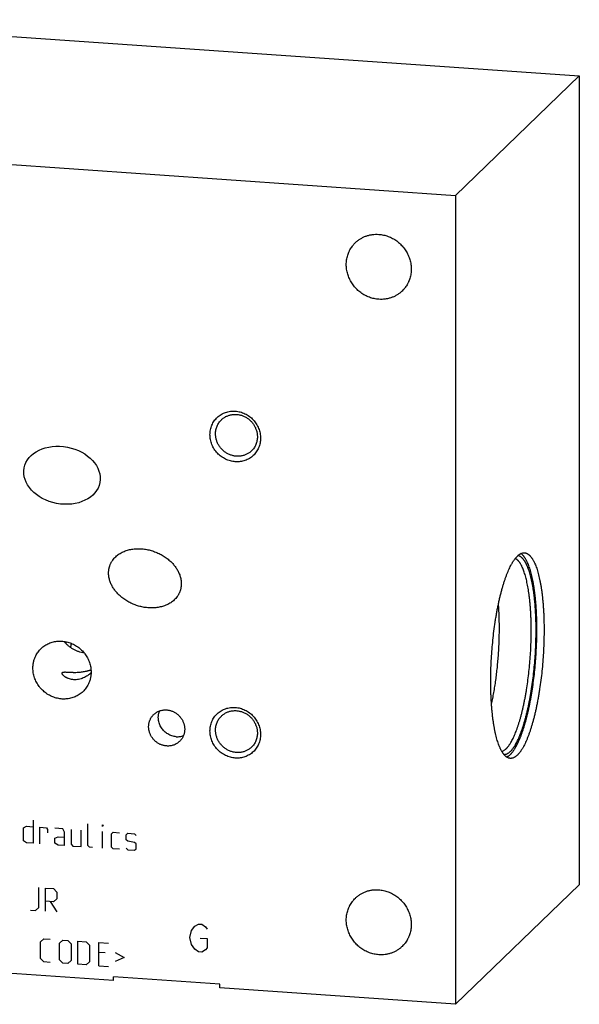
# Model space of a CAD drawing. Units: inches. Extents: x 0.3 to 21.7, y 0.3 to 16.7.
# Drawn here: x 10.8 to 13.2, y 6.4 to 10.6 of the extents above; entities that cross this region are included whole.
import ezdxf

# ---------------------------------------------------------------- set-up
doc = ezdxf.new("R2010")
doc.units = ezdxf.units.IN
doc.header["$LTSCALE"] = 1.21
doc.header["$MEASUREMENT"] = 0
doc.layers.get('0').update_dxf_attribs({"linetype": 'CONTINUOUS'})

msp = doc.modelspace()

# ---------------------------------------------------------------- linework, layer by layer
at = {"color": 7, "linetype": 'CONTINUOUS'}
for p, q in [((9.7965, 10.5576), (13.1772, 10.3231)), ((12.6596, 9.8231), (13.1772, 10.3231)), ((13.1772, 10.3231), (13.1772, 6.9424)), ((9.2788, 10.0576), (12.6596, 9.8231)), ((12.6596, 9.8231), (12.6596, 6.4424)), ((12.6596, 6.4424), (13.1772, 6.9424)), ((11.2298, 6.5416), (9.2788, 6.6769)), ((11.6745, 6.5262), (11.2298, 6.557)), ((11.2298, 6.5416), (11.2298, 6.557)), ((11.6745, 6.5107), (11.6745, 6.5262)), ((12.6596, 6.4424), (11.6745, 6.5107))]:
    msp.add_line(p, q, dxfattribs=at)
at = {"color": 4, "linetype": 'CONTINUOUS'}
for p, q in [((10.8945, 7.212), (10.8945, 7.1154)), ((10.8531, 7.1804), (10.8669, 7.1863)), ((10.8531, 7.1252), (10.8531, 7.1804)), ((10.8669, 7.1863), (10.8945, 7.1844)), ((10.9221, 7.1825), (10.9496, 7.1806)), ((10.9221, 7.1135), (10.9221, 7.1825)), ((10.9496, 7.1806), (10.9542, 7.1733)), ((10.9542, 7.1733), (10.9542, 7.1595)), ((11.0186, 7.1758), (10.9841, 7.1782)), ((11.0255, 7.1615), (11.0186, 7.1758)), ((11.0255, 7.1063), (11.0255, 7.1615)), ((11.0531, 7.1734), (11.0531, 7.1113)), ((11.0945, 7.1015), (11.0945, 7.1705)), ((11.1221, 7.1065), (11.1221, 7.1962)), ((11.1842, 7.1919), (11.1865, 7.1917)), ((11.1842, 7.185), (11.1842, 7.1919)), ((11.1865, 7.1917), (11.1842, 7.185)), ((11.1842, 7.0953), (11.1842, 7.1643)), ((11.221, 7.1548), (11.2279, 7.1613)), ((11.2279, 7.1613), (11.2555, 7.1593)), ((10.8669, 7.1173), (10.8531, 7.1252)), ((10.9841, 7.1368), (10.9979, 7.1427)), ((10.9841, 7.1161), (10.9841, 7.1368)), ((10.9979, 7.1427), (11.0255, 7.1408)), ((11.221, 7.0996), (11.221, 7.1548)), ((11.2831, 7.1505), (11.29, 7.157)), ((11.2831, 7.1298), (11.2831, 7.1505)), ((11.29, 7.1248), (11.2831, 7.1298)), ((11.29, 7.157), (11.3176, 7.155)), ((11.3176, 7.1182), (11.29, 7.1248)), ((11.3176, 7.155), (11.3245, 7.1477)), ((10.8945, 7.1154), (10.8669, 7.1173)), ((10.9979, 7.1082), (10.9841, 7.1161)), ((11.0255, 7.1063), (10.9979, 7.1082)), ((11.0531, 7.1113), (11.06, 7.1039)), ((11.06, 7.1039), (11.0945, 7.1015)), ((11.129, 7.0991), (11.1221, 7.1065)), ((11.1428, 7.0982), (11.129, 7.0991)), ((11.2279, 7.0923), (11.221, 7.0996)), ((11.2555, 7.0904), (11.2279, 7.0923)), ((11.2831, 7.0953), (11.29, 7.088)), ((11.29, 7.088), (11.3176, 7.086)), ((11.3245, 7.1132), (11.3176, 7.1182)), ((11.3176, 7.086), (11.3245, 7.0925)), ((11.3245, 7.0925), (11.3245, 7.1132)), ((10.9175, 6.8475), (10.9175, 6.9303)), ((10.9451, 6.9284), (10.9795, 6.926)), ((10.9451, 6.8318), (10.9451, 6.9284)), ((10.9795, 6.926), (10.9933, 6.9112)), ((10.9795, 6.8708), (10.9451, 6.8732)), ((10.9933, 6.8836), (10.9795, 6.8708)), ((10.9933, 6.9112), (10.9933, 6.8836)), ((10.883, 6.8361), (10.9037, 6.8346)), ((10.9037, 6.8346), (10.9175, 6.8475)), ((10.9657, 6.8717), (10.9933, 6.8284)), ((11.5488, 6.7223), (11.556, 6.7508)), ((11.556, 6.7508), (11.5705, 6.7691)), ((11.5705, 6.7691), (11.585, 6.7777)), ((11.585, 6.7777), (11.5995, 6.7767)), ((11.5995, 6.7767), (11.614, 6.7661)), ((11.614, 6.7661), (11.6212, 6.7559)), ((10.9244, 6.7035), (10.9382, 6.7163)), ((10.9382, 6.7163), (10.9657, 6.7144)), ((11.0048, 6.6979), (11.0186, 6.7107)), ((11.0186, 6.7107), (11.0393, 6.7093)), ((11.0393, 6.7093), (11.0531, 6.6946)), ((11.556, 6.6928), (11.5488, 6.7223)), ((11.5922, 6.7193), (11.6212, 6.7173)), ((11.6212, 6.7173), (11.6212, 6.6786)), ((10.9244, 6.6345), (10.9244, 6.7035)), ((11.0048, 6.6289), (11.0048, 6.6979)), ((11.0531, 6.6946), (11.0531, 6.6256)), ((11.0807, 6.7064), (11.1152, 6.7041)), ((11.0807, 6.6099), (11.0807, 6.7064)), ((11.1152, 6.7041), (11.129, 6.6893)), ((11.129, 6.6893), (11.129, 6.6203)), ((11.1681, 6.7004), (11.2095, 6.6975)), ((11.1681, 6.6038), (11.1681, 6.7004)), ((11.5705, 6.6725), (11.556, 6.6928)), ((11.585, 6.6618), (11.5705, 6.6725)), ((11.614, 6.6695), (11.5995, 6.6608)), ((11.6212, 6.6786), (11.614, 6.6695)), ((10.9382, 6.6197), (10.9244, 6.6345)), ((11.0186, 6.6142), (11.0048, 6.6289)), ((11.0531, 6.6256), (11.0393, 6.6127)), ((11.1957, 6.6571), (11.1681, 6.659)), ((11.2371, 6.6588), (11.2739, 6.6378)), ((11.2739, 6.6378), (11.2371, 6.622)), ((11.5995, 6.6608), (11.585, 6.6618)), ((10.9657, 6.6178), (10.9382, 6.6197)), ((11.0393, 6.6127), (11.0186, 6.6142)), ((11.1152, 6.6075), (11.0807, 6.6099)), ((11.129, 6.6203), (11.1152, 6.6075)), ((11.1681, 6.6038), (11.2095, 6.6009))]:
    msp.add_line(p, q, dxfattribs=at)
at = {"color": 7, "linetype": 'CONTINUOUS'}
for centre, radius, start, end in [((10.2408, 8.0779), 0.8015, 350.7771, 351.3287), ((10.156, 8.083), 0.9076, 350.4905, 351.6174)]:
    msp.add_arc(centre, radius, start, end, dxfattribs=at)
msp.add_ellipse((11.0146, 8.6535), major_axis=(0.1583, -0.0304), ratio=0.743055, dxfattribs=at)
for points, knots in [([(12.2413, 9.6257), (12.2428, 9.6273), (12.2461, 9.6302), (12.2512, 9.6344), (12.2565, 9.6383), (12.262, 9.6419), (12.2677, 9.6452), (12.2736, 9.6483), (12.2796, 9.651), (12.2858, 9.6534), (12.2922, 9.6554), (12.2986, 9.6572), (12.3052, 9.6586), (12.3141, 9.66), (12.3253, 9.6609), (12.3344, 9.6607), (12.3389, 9.6604)], [0, 0, 0, 0, 0.061653, 0.123329, 0.185052, 0.246842, 0.308721, 0.370711, 0.43283, 0.495097, 0.557527, 0.620135, 0.682933, 0.745933, 0.872526, 1, 1, 1, 1]), ([(12.3389, 9.6604), (12.3422, 9.6602), (12.3488, 9.6595), (12.3587, 9.6577), (12.3684, 9.6552), (12.378, 9.652), (12.3874, 9.6482), (12.3966, 9.6437), (12.4054, 9.6385), (12.4139, 9.6328), (12.4219, 9.6264), (12.4296, 9.6195), (12.4367, 9.6122), (12.4433, 9.6043), (12.4494, 9.596), (12.4549, 9.5874), (12.4597, 9.5784), (12.4639, 9.5691), (12.4675, 9.5596), (12.4703, 9.5499), (12.4725, 9.5401), (12.4739, 9.5301), (12.4746, 9.5202), (12.4746, 9.5103), (12.4739, 9.5004), (12.4724, 9.4907), (12.4703, 9.4812), (12.4674, 9.4718), (12.4644, 9.4643), (12.4617, 9.4585), (12.4588, 9.4527), (12.4548, 9.4458), (12.4502, 9.4392), (12.4462, 9.4342), (12.4421, 9.4293), (12.4388, 9.4259), (12.4365, 9.4236)], [0, 0, 0, 0, 0.031144, 0.062442, 0.093887, 0.12547, 0.157177, 0.188995, 0.220907, 0.252893, 0.284934, 0.317008, 0.349093, 0.381167, 0.413209, 0.445196, 0.477109, 0.508929, 0.540639, 0.572223, 0.603671, 0.634971, 0.666118, 0.697109, 0.727943, 0.758624, 0.789159, 0.819557, 0.849832, 0.864931, 0.880005, 0.910083, 0.940093, 0.955081, 0.970061, 1, 1, 1, 1]), ([(12.3389, 9.389), (12.3356, 9.3892), (12.3289, 9.3899), (12.3191, 9.3917), (12.3093, 9.3942), (12.2997, 9.3973), (12.2903, 9.4012), (12.2812, 9.4057), (12.2724, 9.4109), (12.2639, 9.4166), (12.2558, 9.423), (12.2482, 9.4298), (12.2411, 9.4372), (12.2344, 9.4451), (12.2284, 9.4534), (12.2229, 9.462), (12.2181, 9.471), (12.2138, 9.4803), (12.2103, 9.4898), (12.2075, 9.4995), (12.2053, 9.5093), (12.2039, 9.5193), (12.2031, 9.5292), (12.2031, 9.5391), (12.2039, 9.549), (12.2053, 9.5587), (12.2075, 9.5682), (12.2103, 9.5775), (12.2133, 9.5851), (12.216, 9.5909), (12.2189, 9.5967), (12.223, 9.6036), (12.2276, 9.6102), (12.2315, 9.6152), (12.2357, 9.6201), (12.239, 9.6235), (12.2413, 9.6257)], [0, 0, 0, 0, 0.031144, 0.062442, 0.093887, 0.12547, 0.157177, 0.188995, 0.220907, 0.252893, 0.284934, 0.317008, 0.349093, 0.381167, 0.413209, 0.445196, 0.477109, 0.508929, 0.540639, 0.572223, 0.603671, 0.634971, 0.666118, 0.697109, 0.727943, 0.758624, 0.789159, 0.819557, 0.849832, 0.864931, 0.880005, 0.910083, 0.940093, 0.955081, 0.970061, 1, 1, 1, 1]), ([(12.4365, 9.4236), (12.4349, 9.4221), (12.4317, 9.4192), (12.4266, 9.415), (12.4213, 9.4111), (12.4158, 9.4075), (12.4101, 9.4041), (12.4042, 9.4011), (12.3981, 9.3984), (12.3919, 9.396), (12.3856, 9.394), (12.3791, 9.3922), (12.3726, 9.3908), (12.3637, 9.3894), (12.3525, 9.3885), (12.3434, 9.3887), (12.3389, 9.389)], [0, 0, 0, 0, 0.061653, 0.123329, 0.185052, 0.246842, 0.308721, 0.370711, 0.43283, 0.495097, 0.557527, 0.620135, 0.682933, 0.745933, 0.872526, 1, 1, 1, 1]), ([(11.6333, 8.8231), (11.6333, 8.8266), (11.6336, 8.8334), (11.6351, 8.8436), (11.6377, 8.8535), (11.6412, 8.8631), (11.6456, 8.8722), (11.6509, 8.8807), (11.6571, 8.8887), (11.6641, 8.8959), (11.6718, 8.9023), (11.6802, 8.9079), (11.6891, 8.9127), (11.6985, 8.9165), (11.7083, 8.9193), (11.7184, 8.9211), (11.7287, 8.9219), (11.7391, 8.9217), (11.7495, 8.9205), (11.7597, 8.9182), (11.7698, 8.915), (11.7796, 8.9108), (11.789, 8.9057), (11.7979, 8.8998), (11.8063, 8.893), (11.814, 8.8855), (11.8209, 8.8773), (11.8271, 8.8685), (11.8325, 8.8592), (11.8369, 8.8495), (11.8404, 8.8395), (11.8429, 8.8293), (11.8445, 8.8189), (11.8448, 8.8119), (11.8448, 8.8084)], [0, 0, 0, 0, 0.031116, 0.062023, 0.092735, 0.123271, 0.153659, 0.183931, 0.214127, 0.244287, 0.274455, 0.304673, 0.334982, 0.365419, 0.396014, 0.426793, 0.457773, 0.488964, 0.520366, 0.551973, 0.583771, 0.615737, 0.647845, 0.680061, 0.712349, 0.74467, 0.776984, 0.809251, 0.841433, 0.873494, 0.905403, 0.937136, 0.968672, 1, 1, 1, 1]), ([(11.6811, 8.8856), (11.6826, 8.8871), (11.6857, 8.8898), (11.6907, 8.8936), (11.696, 8.897), (11.7016, 8.9), (11.7073, 8.9025), (11.7133, 8.9046), (11.7195, 8.9062), (11.7258, 8.9074), (11.7322, 8.908), (11.7386, 8.9082), (11.7451, 8.9079), (11.7516, 8.9072), (11.758, 8.9059), (11.7644, 8.9042), (11.7707, 8.902), (11.7768, 8.8994), (11.7827, 8.8963), (11.7884, 8.8928), (11.7938, 8.8889), (11.799, 8.8847), (11.8039, 8.8801), (11.8085, 8.8752), (11.8127, 8.8699), (11.8165, 8.8644), (11.8199, 8.8587), (11.8229, 8.8527), (11.8255, 8.8466), (11.8276, 8.8403), (11.8293, 8.8339), (11.8305, 8.8275), (11.8312, 8.821), (11.8314, 8.8166), (11.8314, 8.8145)], [0, 0, 0, 0, 0.029942, 0.059909, 0.089924, 0.12001, 0.150188, 0.180475, 0.21089, 0.241444, 0.272147, 0.303007, 0.334026, 0.365203, 0.396535, 0.428014, 0.45963, 0.49137, 0.523218, 0.555155, 0.587163, 0.61922, 0.651304, 0.683392, 0.715461, 0.747489, 0.779454, 0.811336, 0.843116, 0.874778, 0.906307, 0.937692, 0.968925, 1, 1, 1, 1]), ([(11.6565, 8.8266), (11.6565, 8.8294), (11.6568, 8.8349), (11.658, 8.8432), (11.66, 8.8512), (11.6628, 8.8589), (11.6663, 8.8663), (11.6705, 8.8733), (11.6754, 8.8798), (11.6791, 8.8837), (11.6811, 8.8856)], [0, 0, 0, 0, 0.127348, 0.253861, 0.379588, 0.504605, 0.629017, 0.752953, 0.876561, 1, 1, 1, 1]), ([(11.8448, 8.8084), (11.8448, 8.805), (11.8445, 8.7981), (11.843, 8.7879), (11.8404, 8.778), (11.8369, 8.7685), (11.8325, 8.7594), (11.8271, 8.7508), (11.8209, 8.7429), (11.814, 8.7357), (11.8062, 8.7292), (11.7979, 8.7236), (11.789, 8.7189), (11.7796, 8.7151), (11.7698, 8.7123), (11.7597, 8.7104), (11.7494, 8.7096), (11.739, 8.7098), (11.7286, 8.7111), (11.7183, 8.7133), (11.7083, 8.7165), (11.6985, 8.7207), (11.6891, 8.7258), (11.6802, 8.7318), (11.6718, 8.7385), (11.6641, 8.7461), (11.6572, 8.7542), (11.651, 8.763), (11.6456, 8.7723), (11.6412, 8.782), (11.6377, 8.792), (11.6351, 8.8023), (11.6336, 8.8127), (11.6333, 8.8196), (11.6333, 8.8231)], [0, 0, 0, 0, 0.031116, 0.062023, 0.092735, 0.123271, 0.153659, 0.183931, 0.214127, 0.244287, 0.274455, 0.304673, 0.334982, 0.365419, 0.396014, 0.426793, 0.457773, 0.488964, 0.520366, 0.551973, 0.583771, 0.615737, 0.647845, 0.680061, 0.712349, 0.74467, 0.776984, 0.809251, 0.841433, 0.873494, 0.905403, 0.937136, 0.968672, 1, 1, 1, 1]), ([(11.8068, 8.7554), (11.8053, 8.754), (11.8022, 8.7512), (11.7972, 8.7474), (11.7919, 8.744), (11.7864, 8.741), (11.7806, 8.7385), (11.7746, 8.7364), (11.7684, 8.7348), (11.7621, 8.7337), (11.7557, 8.733), (11.7493, 8.7328), (11.7428, 8.7331), (11.7363, 8.7339), (11.7299, 8.7351), (11.7235, 8.7369), (11.7173, 8.739), (11.7112, 8.7417), (11.7052, 8.7447), (11.6995, 8.7482), (11.6941, 8.7521), (11.6889, 8.7563), (11.684, 8.761), (11.6794, 8.7659), (11.6752, 8.7711), (11.6714, 8.7766), (11.668, 8.7824), (11.665, 8.7883), (11.6624, 8.7945), (11.6603, 8.8007), (11.6586, 8.8071), (11.6574, 8.8136), (11.6567, 8.8201), (11.6565, 8.8244), (11.6565, 8.8266)], [0, 0, 0, 0, 0.029942, 0.059909, 0.089924, 0.12001, 0.150188, 0.180475, 0.21089, 0.241444, 0.272147, 0.303007, 0.334026, 0.365203, 0.396535, 0.428014, 0.45963, 0.49137, 0.523218, 0.555155, 0.587163, 0.61922, 0.651304, 0.683392, 0.715461, 0.747489, 0.779454, 0.811336, 0.843116, 0.874778, 0.906307, 0.937692, 0.968925, 1, 1, 1, 1]), ([(11.8314, 8.8145), (11.8314, 8.8117), (11.8311, 8.8061), (11.8299, 8.7979), (11.8279, 8.7899), (11.8251, 8.7821), (11.8216, 8.7747), (11.8174, 8.7677), (11.8125, 8.7613), (11.8088, 8.7573), (11.8068, 8.7554)], [0, 0, 0, 0, 0.127348, 0.253861, 0.379588, 0.504605, 0.629017, 0.752953, 0.876561, 1, 1, 1, 1]), ([(11.2115, 8.2651), (11.2118, 8.2666), (11.2126, 8.2697), (11.2139, 8.2742), (11.2155, 8.2787), (11.2174, 8.283), (11.2194, 8.2873), (11.2216, 8.2914), (11.2241, 8.2954), (11.2276, 8.3005), (11.2325, 8.3066), (11.239, 8.3133), (11.2462, 8.3194), (11.2538, 8.3248), (11.2618, 8.3296), (11.2702, 8.3338), (11.279, 8.3374), (11.2879, 8.3403), (11.2971, 8.3427), (11.3096, 8.3451), (11.3224, 8.3464), (11.3352, 8.3467), (11.3481, 8.3462), (11.3642, 8.3444), (11.3834, 8.3403), (11.4021, 8.3344), (11.4204, 8.3266), (11.4349, 8.3187), (11.4461, 8.3115), (11.4568, 8.3037), (11.4645, 8.2972), (11.4693, 8.2926)], [0, 0, 0, 0, 0.015424, 0.030803, 0.046136, 0.061428, 0.076684, 0.091909, 0.107107, 0.122283, 0.15258, 0.182849, 0.213124, 0.243434, 0.273804, 0.304253, 0.334795, 0.365441, 0.396197, 0.427068, 0.489135, 0.520357, 0.551694, 0.614684, 0.678097, 0.7419, 0.806049, 0.870491, 0.902813, 0.935184, 1, 1, 1, 1]), ([(12.8886, 7.4703), (12.8878, 7.4704), (12.8862, 7.4706), (12.8838, 7.4711), (12.8814, 7.4718), (12.8791, 7.4727), (12.8767, 7.4739), (12.8744, 7.4752), (12.8721, 7.4768), (12.8699, 7.4786), (12.8676, 7.4806), (12.8654, 7.4828), (12.8632, 7.4852), (12.8611, 7.4878), (12.8589, 7.4906), (12.8568, 7.4937), (12.8548, 7.4969), (12.8527, 7.5004), (12.8507, 7.504), (12.8488, 7.5078), (12.8468, 7.5119), (12.8443, 7.5176), (12.8412, 7.5253), (12.8376, 7.5351), (12.8343, 7.5456), (12.8311, 7.5568), (12.8281, 7.5688), (12.8252, 7.5814), (12.8226, 7.5946), (12.8201, 7.6085), (12.8179, 7.6229), (12.8158, 7.6379), (12.814, 7.6534), (12.8123, 7.6694), (12.8109, 7.6859), (12.8097, 7.7028), (12.8087, 7.7201), (12.8079, 7.7378), (12.8074, 7.7557), (12.807, 7.774), (12.8069, 7.7926), (12.8071, 7.8177), (12.8078, 7.8494), (12.8096, 7.8877), (12.8123, 7.9262), (12.8158, 7.9644), (12.8201, 8.0021), (12.8244, 8.033), (12.8282, 8.0572), (12.8312, 8.075), (12.8344, 8.0924), (12.8378, 8.1094), (12.8413, 8.126), (12.845, 8.1421), (12.8489, 8.1578), (12.8528, 8.1729), (12.8569, 8.1875), (12.8612, 8.2015), (12.8655, 8.2149), (12.8699, 8.2277), (12.8745, 8.2398), (12.8791, 8.2512), (12.8838, 8.2619), (12.8886, 8.2719), (12.8927, 8.2797), (12.896, 8.2856), (12.8985, 8.2897), (12.9009, 8.2937), (12.9034, 8.2974), (12.9059, 8.301), (12.9084, 8.3043), (12.9108, 8.3074), (12.9133, 8.3104), (12.9158, 8.3131), (12.9175, 8.3148), (12.9184, 8.3156)], [0, 0, 0, 0, 0.002716, 0.005453, 0.00823, 0.011067, 0.01398, 0.016986, 0.0201, 0.023335, 0.026701, 0.030209, 0.033867, 0.037682, 0.04166, 0.045806, 0.050124, 0.054617, 0.059288, 0.064139, 0.069171, 0.074385, 0.08536, 0.097064, 0.10949, 0.12263, 0.136467, 0.150986, 0.166166, 0.181985, 0.198417, 0.215436, 0.233014, 0.25112, 0.269722, 0.288788, 0.308284, 0.328172, 0.348418, 0.368984, 0.389832, 0.410922, 0.453672, 0.496914, 0.540322, 0.58357, 0.62633, 0.668283, 0.688858, 0.709115, 0.729016, 0.748524, 0.767605, 0.786222, 0.804345, 0.82194, 0.838978, 0.855429, 0.871268, 0.886469, 0.901009, 0.914869, 0.928031, 0.94048, 0.952208, 0.957798, 0.963207, 0.968432, 0.973476, 0.978338, 0.983021, 0.987525, 0.991855, 0.996012, 1, 1, 1, 1]), ([(12.8884, 7.4861), (12.8893, 7.4868), (12.8909, 7.4885), (12.8932, 7.491), (12.8956, 7.4938), (12.898, 7.4968), (12.9003, 7.4999), (12.9027, 7.5032), (12.9051, 7.5067), (12.9082, 7.5117), (12.9122, 7.5184), (12.9168, 7.527), (12.9214, 7.5363), (12.9259, 7.5462), (12.9303, 7.5568), (12.9347, 7.568), (12.9389, 7.5798), (12.9431, 7.5922), (12.9472, 7.6052), (12.9512, 7.6187), (12.9551, 7.6327), (12.9588, 7.6472), (12.9624, 7.6622), (12.9659, 7.6776), (12.9692, 7.6934), (12.9724, 7.7096), (12.9755, 7.7262), (12.9794, 7.7488), (12.9838, 7.7778), (12.9884, 7.8132), (12.9922, 7.8493), (12.9953, 7.8857), (12.9976, 7.9222), (12.9992, 7.9587), (12.9999, 7.9946), (12.9999, 8.0243), (12.9994, 8.0476), (12.9989, 8.0646), (12.9981, 8.0814), (12.9972, 8.0979), (12.9961, 8.114), (12.9947, 8.1297), (12.9932, 8.145), (12.9915, 8.1599), (12.9896, 8.1743), (12.9875, 8.1882), (12.9852, 8.2016), (12.9828, 8.2144), (12.9802, 8.2267), (12.9774, 8.2384), (12.9745, 8.2495), (12.9714, 8.2599), (12.9681, 8.2697), (12.9647, 8.2788), (12.9612, 8.2872), (12.9581, 8.2938), (12.9556, 8.2987), (12.9536, 8.3021), (12.9517, 8.3053), (12.9497, 8.3084), (12.9477, 8.3113), (12.9457, 8.3139), (12.9437, 8.3164), (12.9416, 8.3187), (12.9395, 8.3209), (12.9367, 8.3234), (12.9345, 8.3251), (12.933, 8.3261)], [0, 0, 0, 0, 0.003858, 0.007871, 0.012042, 0.016374, 0.02087, 0.02553, 0.030358, 0.035353, 0.045846, 0.057011, 0.068843, 0.081335, 0.094475, 0.108249, 0.122641, 0.137631, 0.1532, 0.169324, 0.185979, 0.203141, 0.220782, 0.238875, 0.257389, 0.276296, 0.295563, 0.315159, 0.355205, 0.396166, 0.437764, 0.479717, 0.521738, 0.563542, 0.604842, 0.64536, 0.66524, 0.684822, 0.704075, 0.722964, 0.741461, 0.759534, 0.777155, 0.794296, 0.810929, 0.827029, 0.842573, 0.857537, 0.871903, 0.885649, 0.898761, 0.911225, 0.923028, 0.934164, 0.944628, 0.95442, 0.959067, 0.963548, 0.967866, 0.972023, 0.976022, 0.979867, 0.983562, 0.987112, 0.990523, 0.993803, 1, 1, 1, 1]), ([(12.8884, 7.4986), (12.8893, 7.4994), (12.8909, 7.501), (12.8933, 7.5037), (12.8957, 7.5065), (12.8981, 7.5095), (12.9004, 7.5127), (12.9028, 7.516), (12.9052, 7.5196), (12.9075, 7.5234), (12.9099, 7.5273), (12.9131, 7.5329), (12.917, 7.5404), (12.9216, 7.5499), (12.9261, 7.5601), (12.9305, 7.571), (12.9349, 7.5825), (12.9392, 7.5946), (12.9433, 7.6074), (12.9474, 7.6207), (12.9514, 7.6346), (12.9552, 7.649), (12.9589, 7.6639), (12.9624, 7.6793), (12.9659, 7.6951), (12.9691, 7.7113), (12.9722, 7.7279), (12.9752, 7.7448), (12.9789, 7.768), (12.9831, 7.7975), (12.9873, 7.8335), (12.9908, 7.8701), (12.9935, 7.9069), (12.9954, 7.9436), (12.9964, 7.9801), (12.9966, 8.0101), (12.9963, 8.0338), (12.9958, 8.0511), (12.9952, 8.0682), (12.9943, 8.0849), (12.9933, 8.1013), (12.992, 8.1173), (12.9906, 8.1329), (12.9889, 8.148), (12.987, 8.1626), (12.985, 8.1768), (12.9827, 8.1904), (12.9803, 8.2034), (12.9777, 8.2158), (12.9749, 8.2276), (12.9719, 8.2388), (12.9688, 8.2493), (12.9655, 8.2591), (12.9626, 8.2669), (12.9602, 8.2727), (12.9584, 8.2768), (12.9566, 8.2807), (12.9547, 8.2845), (12.9528, 8.288), (12.9509, 8.2914), (12.9489, 8.2946), (12.9469, 8.2976), (12.9449, 8.3004), (12.9428, 8.303), (12.9407, 8.3054), (12.9386, 8.3076), (12.9365, 8.3096), (12.9343, 8.3114), (12.9321, 8.313), (12.9299, 8.3144), (12.9277, 8.3156), (12.9255, 8.3165), (12.9232, 8.3173), (12.9217, 8.3177), (12.9209, 8.3179)], [0, 0, 0, 0, 0.003956, 0.008077, 0.012367, 0.016829, 0.021465, 0.026277, 0.031267, 0.036435, 0.041783, 0.047309, 0.058896, 0.071192, 0.084187, 0.097868, 0.112218, 0.127218, 0.142846, 0.159078, 0.175889, 0.193252, 0.211137, 0.229513, 0.24835, 0.267613, 0.28727, 0.307283, 0.327619, 0.369106, 0.411431, 0.454282, 0.497344, 0.540302, 0.582838, 0.624641, 0.645173, 0.665407, 0.685308, 0.70484, 0.723968, 0.742657, 0.760877, 0.778594, 0.795779, 0.812404, 0.828442, 0.843867, 0.858657, 0.87279, 0.886248, 0.899016, 0.911082, 0.922436, 0.927845, 0.933075, 0.938127, 0.943001, 0.947698, 0.952219, 0.956568, 0.960748, 0.964761, 0.968612, 0.972306, 0.97585, 0.979252, 0.98252, 0.985665, 0.988697, 0.991632, 0.994482, 0.997266, 1, 1, 1, 1]), ([(12.9184, 8.3156), (12.9196, 8.3168), (12.922, 8.319), (12.9258, 8.322), (12.929, 8.324), (12.9315, 8.3254), (12.934, 8.3267), (12.9371, 8.3279), (12.9402, 8.3287), (12.9427, 8.3291), (12.9445, 8.3293), (12.9463, 8.3294), (12.9476, 8.3293), (12.9482, 8.3293)], [0, 0, 0, 0, 0.150468, 0.291714, 0.424443, 0.48791, 0.549609, 0.668263, 0.781788, 0.837138, 0.891808, 0.946019, 1, 1, 1, 1]), ([(12.9482, 8.3293), (12.949, 8.3292), (12.9506, 8.329), (12.953, 8.3285), (12.9554, 8.3278), (12.9577, 8.3269), (12.96, 8.3258), (12.9624, 8.3244), (12.9646, 8.3228), (12.9669, 8.3211), (12.9691, 8.3191), (12.9714, 8.3169), (12.9735, 8.3144), (12.9757, 8.3118), (12.9778, 8.309), (12.9799, 8.3059), (12.982, 8.3027), (12.984, 8.2993), (12.986, 8.2956), (12.988, 8.2918), (12.9899, 8.2877), (12.9925, 8.282), (12.9956, 8.2743), (12.9991, 8.2645), (13.0025, 8.254), (13.0057, 8.2428), (13.0087, 8.2308), (13.0115, 8.2182), (13.0142, 8.205), (13.0166, 8.1912), (13.0189, 8.1767), (13.0209, 8.1617), (13.0228, 8.1462), (13.0244, 8.1302), (13.0259, 8.1137), (13.0271, 8.0968), (13.0281, 8.0795), (13.0289, 8.0619), (13.0294, 8.0439), (13.0297, 8.0256), (13.0298, 8.0071), (13.0297, 7.982), (13.0289, 7.9502), (13.0271, 7.9119), (13.0245, 7.8735), (13.021, 7.8352), (13.0167, 7.7975), (13.0124, 7.7666), (13.0086, 7.7424), (13.0055, 7.7246), (13.0023, 7.7072), (12.999, 7.6902), (12.9954, 7.6736), (12.9917, 7.6575), (12.9879, 7.6418), (12.9839, 7.6267), (12.9798, 7.6121), (12.9756, 7.5981), (12.9713, 7.5847), (12.9668, 7.572), (12.9623, 7.5599), (12.9577, 7.5484), (12.9529, 7.5377), (12.9482, 7.5277), (12.9441, 7.5199), (12.9408, 7.514), (12.9383, 7.5099), (12.9359, 7.506), (12.9334, 7.5022), (12.9309, 7.4987), (12.9284, 7.4953), (12.9259, 7.4922), (12.9234, 7.4892), (12.9209, 7.4865), (12.9192, 7.4848), (12.9184, 7.484)], [0, 0, 0, 0, 0.002716, 0.005453, 0.00823, 0.011067, 0.01398, 0.016986, 0.0201, 0.023335, 0.026701, 0.030209, 0.033867, 0.037682, 0.04166, 0.045806, 0.050124, 0.054617, 0.059288, 0.064139, 0.069171, 0.074385, 0.08536, 0.097064, 0.10949, 0.12263, 0.136467, 0.150986, 0.166166, 0.181985, 0.198417, 0.215436, 0.233014, 0.25112, 0.269722, 0.288788, 0.308284, 0.328172, 0.348418, 0.368984, 0.389832, 0.410922, 0.453672, 0.496914, 0.540322, 0.58357, 0.62633, 0.668283, 0.688858, 0.709115, 0.729016, 0.748524, 0.767605, 0.786222, 0.804345, 0.82194, 0.838978, 0.855429, 0.871268, 0.886469, 0.901009, 0.914869, 0.928031, 0.94048, 0.952208, 0.957798, 0.963207, 0.968432, 0.973476, 0.978338, 0.983021, 0.987525, 0.991855, 0.996012, 1, 1, 1, 1]), ([(11.4693, 8.2926), (11.4731, 8.2889), (11.4786, 8.2832), (11.4853, 8.275), (11.4916, 8.2666), (11.4972, 8.2576), (11.502, 8.2483), (11.5052, 8.2411), (11.5079, 8.2337), (11.5101, 8.2262), (11.5115, 8.2199), (11.5123, 8.2148), (11.5129, 8.2097), (11.5134, 8.2033), (11.5133, 8.1969), (11.513, 8.1918), (11.5124, 8.1868), (11.5118, 8.183), (11.5112, 8.1806)], [0, 0, 0, 0, 0.126916, 0.190366, 0.253766, 0.38026, 0.443343, 0.506258, 0.56897, 0.631447, 0.693658, 0.724659, 0.755584, 0.817183, 0.878451, 0.908965, 0.939397, 1, 1, 1, 1]), ([(12.8709, 7.51), (12.8717, 7.5107), (12.8732, 7.5123), (12.8755, 7.5148), (12.8777, 7.5174), (12.88, 7.5202), (12.8823, 7.5233), (12.8845, 7.5264), (12.8868, 7.5298), (12.8898, 7.5346), (12.8936, 7.541), (12.898, 7.5493), (12.9024, 7.5582), (12.9067, 7.5678), (12.9109, 7.578), (12.9151, 7.5888), (12.9191, 7.6002), (12.9231, 7.6121), (12.927, 7.6246), (12.9308, 7.6376), (12.9345, 7.6511), (12.9381, 7.6651), (12.9415, 7.6795), (12.9448, 7.6943), (12.948, 7.7096), (12.951, 7.7251), (12.9539, 7.741), (12.9575, 7.7628), (12.9617, 7.7906), (12.966, 7.8246), (12.9695, 7.8592), (12.9724, 7.8941), (12.9745, 7.9291), (12.9758, 7.9639), (12.9763, 7.9982), (12.9761, 8.0264), (12.9756, 8.0486), (12.975, 8.0648), (12.9742, 8.0807), (12.9732, 8.0963), (12.972, 8.1115), (12.9706, 8.1264), (12.9691, 8.1408), (12.9673, 8.1548), (12.9654, 8.1683), (12.9633, 8.1813), (12.961, 8.1938), (12.9586, 8.2058), (12.956, 8.2171), (12.9532, 8.228), (12.9503, 8.2382), (12.9473, 8.2477), (12.9441, 8.2567), (12.9407, 8.265), (12.9378, 8.2714), (12.9354, 8.2762), (12.9336, 8.2796), (12.9317, 8.2828), (12.9299, 8.2858), (12.928, 8.2887), (12.926, 8.2913), (12.9241, 8.2938), (12.9221, 8.2961), (12.9201, 8.2982), (12.9181, 8.3002), (12.916, 8.3019), (12.9133, 8.304), (12.9112, 8.3053), (12.9098, 8.306)], [0, 0, 0, 0, 0.003888, 0.007935, 0.012142, 0.016515, 0.021054, 0.025761, 0.030639, 0.035687, 0.046298, 0.057594, 0.069569, 0.082217, 0.095525, 0.109477, 0.124057, 0.139245, 0.155019, 0.171356, 0.188231, 0.205618, 0.223488, 0.241812, 0.260559, 0.279699, 0.2992, 0.319027, 0.359525, 0.400914, 0.442908, 0.485214, 0.527537, 0.56958, 0.61105, 0.65166, 0.671554, 0.691129, 0.710352, 0.729189, 0.747608, 0.765581, 0.783076, 0.800066, 0.816524, 0.832424, 0.847743, 0.862458, 0.876551, 0.890001, 0.902795, 0.91492, 0.926366, 0.937127, 0.947203, 0.951986, 0.956599, 0.961044, 0.965324, 0.969441, 0.973398, 0.9772, 0.980851, 0.984358, 0.987727, 0.990966, 0.994084, 1, 1, 1, 1]), ([(11.2534, 8.153), (11.2496, 8.1567), (11.2441, 8.1624), (11.2374, 8.1706), (11.2311, 8.1791), (11.2255, 8.188), (11.2207, 8.1974), (11.2175, 8.2045), (11.2148, 8.2119), (11.2126, 8.2194), (11.2113, 8.2257), (11.2104, 8.2308), (11.2098, 8.2359), (11.2093, 8.2423), (11.2094, 8.2487), (11.2098, 8.2538), (11.2103, 8.2588), (11.211, 8.2626), (11.2115, 8.2651)], [0, 0, 0, 0, 0.126916, 0.190366, 0.253766, 0.38026, 0.443343, 0.506258, 0.56897, 0.631447, 0.693658, 0.724659, 0.755584, 0.817183, 0.878451, 0.908965, 0.939397, 1, 1, 1, 1]), ([(11.5112, 8.1806), (11.5109, 8.179), (11.5102, 8.1759), (11.5088, 8.1714), (11.5072, 8.1669), (11.5054, 8.1626), (11.5033, 8.1583), (11.5011, 8.1542), (11.4986, 8.1502), (11.4951, 8.1451), (11.4902, 8.139), (11.4837, 8.1323), (11.4766, 8.1262), (11.469, 8.1208), (11.4609, 8.116), (11.4525, 8.1118), (11.4438, 8.1082), (11.4348, 8.1053), (11.4256, 8.1029), (11.4131, 8.1005), (11.4004, 8.0992), (11.3876, 8.0989), (11.3747, 8.0994), (11.3585, 8.1012), (11.3394, 8.1053), (11.3206, 8.1112), (11.3024, 8.119), (11.2878, 8.1269), (11.2767, 8.1341), (11.2659, 8.1419), (11.2583, 8.1484), (11.2534, 8.153)], [0, 0, 0, 0, 0.015424, 0.030803, 0.046136, 0.061428, 0.076684, 0.091909, 0.107107, 0.122283, 0.15258, 0.182849, 0.213124, 0.243434, 0.273804, 0.304253, 0.334795, 0.365441, 0.396197, 0.427068, 0.489135, 0.520357, 0.551694, 0.614684, 0.678097, 0.7419, 0.806049, 0.870491, 0.902813, 0.935184, 1, 1, 1, 1]), ([(12.8102, 7.6968), (12.8119, 7.7048), (12.8153, 7.7209), (12.82, 7.7455), (12.8243, 7.771), (12.8281, 7.797), (12.8316, 7.8236), (12.8346, 7.8506), (12.8372, 7.8779), (12.8393, 7.9053), (12.841, 7.9328), (12.8422, 7.9602), (12.8429, 7.9874), (12.8432, 8.0142), (12.8429, 8.0405), (12.8422, 8.0663), (12.841, 8.0913), (12.8399, 8.1078), (12.8392, 8.1159)], [0, 0, 0, 0, 0.057725, 0.117332, 0.178574, 0.241191, 0.304918, 0.369484, 0.434609, 0.500016, 0.565422, 0.630547, 0.695109, 0.758833, 0.821446, 0.882682, 0.942283, 1, 1, 1, 1]), ([(10.9066, 7.9024), (10.9082, 7.9052), (10.9116, 7.9108), (10.9173, 7.9187), (10.9238, 7.9261), (10.9308, 7.9328), (10.9385, 7.9389), (10.9466, 7.9443), (10.9553, 7.9489), (10.9643, 7.9528), (10.9737, 7.9559), (10.9833, 7.9582), (10.9932, 7.9597), (11.0032, 7.9604), (11.0133, 7.9602), (11.0234, 7.9592), (11.0334, 7.9574), (11.0433, 7.9547), (11.053, 7.9513), (11.0625, 7.9471), (11.0716, 7.9421), (11.0803, 7.9364), (11.0886, 7.9301), (11.0964, 7.9231), (11.1024, 7.9168), (11.1069, 7.9115), (11.1112, 7.906), (11.1162, 7.8989), (11.1214, 7.8899), (11.1259, 7.8806), (11.1296, 7.8709), (11.1326, 7.8611), (11.1343, 7.8527), (11.1353, 7.846), (11.136, 7.8392), (11.1362, 7.8342), (11.1362, 7.8308)], [0, 0, 0, 0, 0.030199, 0.060326, 0.090408, 0.120477, 0.150564, 0.1807, 0.210912, 0.241226, 0.271667, 0.302252, 0.332998, 0.363914, 0.395007, 0.426277, 0.45772, 0.489329, 0.52109, 0.552988, 0.585002, 0.61711, 0.649285, 0.6815, 0.713728, 0.729841, 0.745946, 0.778112, 0.810205, 0.8422, 0.874072, 0.905802, 0.937373, 0.953098, 0.968779, 1, 1, 1, 1]), ([(11.1075, 7.9106), (11.1035, 7.9112), (11.0955, 7.9128), (11.0837, 7.9163), (11.0722, 7.9209), (11.0611, 7.9265), (11.0506, 7.9332), (11.0407, 7.9408), (11.0332, 7.9479), (11.0276, 7.954), (11.025, 7.9572), (11.0237, 7.9589)], [0, 0, 0, 0, 0.123304, 0.247546, 0.372457, 0.497783, 0.623317, 0.748906, 0.874464, 0.937239, 1, 1, 1, 1]), ([(10.8929, 7.8477), (10.8929, 7.8501), (10.8931, 7.8549), (10.8937, 7.862), (10.8948, 7.8691), (10.8964, 7.8761), (10.8983, 7.8829), (10.9006, 7.8896), (10.9034, 7.8961), (10.9055, 7.9003), (10.9066, 7.9024)], [0, 0, 0, 0, 0.126694, 0.252868, 0.378521, 0.50368, 0.628369, 0.752624, 0.876486, 1, 1, 1, 1]), ([(11.1226, 7.7761), (11.121, 7.7732), (11.1176, 7.7676), (11.1119, 7.7597), (11.1054, 7.7524), (11.0984, 7.7457), (11.0907, 7.7396), (11.0825, 7.7342), (11.0739, 7.7295), (11.0649, 7.7257), (11.0555, 7.7225), (11.0459, 7.7202), (11.036, 7.7187), (11.026, 7.7181), (11.0159, 7.7183), (11.0058, 7.7193), (10.9958, 7.7211), (10.9859, 7.7238), (10.9762, 7.7272), (10.9667, 7.7314), (10.9576, 7.7364), (10.9489, 7.742), (10.9406, 7.7484), (10.9328, 7.7553), (10.9268, 7.7616), (10.9223, 7.767), (10.918, 7.7724), (10.913, 7.7796), (10.9078, 7.7886), (10.9033, 7.7979), (10.8996, 7.8075), (10.8966, 7.8174), (10.8949, 7.8258), (10.8939, 7.8325), (10.8932, 7.8392), (10.8929, 7.8443), (10.8929, 7.8477)], [0, 0, 0, 0, 0.030199, 0.060326, 0.090408, 0.120477, 0.150564, 0.1807, 0.210912, 0.241226, 0.271667, 0.302252, 0.332998, 0.363914, 0.395007, 0.426277, 0.45772, 0.489329, 0.52109, 0.552988, 0.585002, 0.61711, 0.649285, 0.6815, 0.713728, 0.729841, 0.745946, 0.778112, 0.810205, 0.8422, 0.874072, 0.905802, 0.937373, 0.953098, 0.968779, 1, 1, 1, 1]), ([(11.0157, 7.8233), (11.0155, 7.8236), (11.0153, 7.8242), (11.015, 7.8252), (11.0149, 7.8261), (11.0149, 7.8269), (11.0151, 7.8274), (11.0152, 7.8278), (11.0154, 7.8282), (11.0156, 7.8285), (11.0158, 7.8288), (11.0162, 7.8292), (11.0166, 7.8295), (11.0168, 7.8296)], [0, 0, 0, 0, 0.152399, 0.292013, 0.41985, 0.538063, 0.594699, 0.65037, 0.705708, 0.761387, 0.818073, 0.8764, 1, 1, 1, 1]), ([(11.1362, 7.8286), (11.1354, 7.8278), (11.1336, 7.8261), (11.1308, 7.8236), (11.1277, 7.821), (11.1231, 7.8175), (11.1168, 7.8132), (11.1083, 7.8084), (11.099, 7.8044), (11.0892, 7.8013), (11.0792, 7.7994), (11.0693, 7.7987), (11.0597, 7.7992), (11.0506, 7.8008), (11.0436, 7.8029), (11.0384, 7.805), (11.0347, 7.8067), (11.0313, 7.8086), (11.0282, 7.8105), (11.0253, 7.8126), (11.0231, 7.8144), (11.0214, 7.8158), (11.0203, 7.8169), (11.0193, 7.818), (11.0184, 7.8191), (11.0175, 7.8201), (11.0168, 7.8212), (11.0162, 7.8222), (11.0158, 7.8229), (11.0157, 7.8233)], [0, 0, 0, 0, 0.025577, 0.053239, 0.082804, 0.11409, 0.181067, 0.25264, 0.327143, 0.402818, 0.477983, 0.551273, 0.621775, 0.688984, 0.752633, 0.783068, 0.812519, 0.840931, 0.868228, 0.894303, 0.919015, 0.930806, 0.942184, 0.953119, 0.963577, 0.973528, 0.982935, 0.991767, 1, 1, 1, 1]), ([(11.0168, 7.8296), (11.0171, 7.8298), (11.0176, 7.8301), (11.0184, 7.8304), (11.0194, 7.8306), (11.0204, 7.8309), (11.0216, 7.831), (11.0228, 7.8312), (11.0241, 7.8312), (11.0255, 7.8313), (11.027, 7.8313), (11.029, 7.8313), (11.0318, 7.8312), (11.0352, 7.831), (11.0388, 7.8308), (11.0427, 7.8306), (11.0466, 7.8304), (11.0507, 7.8302), (11.055, 7.83), (11.0593, 7.8299), (11.0653, 7.8298), (11.0729, 7.8298), (11.0821, 7.8303), (11.0914, 7.831), (11.1004, 7.8322), (11.1091, 7.8336), (11.1159, 7.835), (11.121, 7.8362), (11.1245, 7.8371), (11.1277, 7.838), (11.1307, 7.8388), (11.1334, 7.8395), (11.1351, 7.84), (11.1359, 7.8402)], [0, 0, 0, 0, 0.006905, 0.014437, 0.022642, 0.031539, 0.041126, 0.051386, 0.062292, 0.073816, 0.085924, 0.098582, 0.125422, 0.154095, 0.184392, 0.216131, 0.249156, 0.283332, 0.318534, 0.354645, 0.391549, 0.467249, 0.544563, 0.622189, 0.698551, 0.771859, 0.840253, 0.872056, 0.901997, 0.929904, 0.955624, 0.979027, 1, 1, 1, 1]), ([(11.1362, 7.8308), (11.1362, 7.8284), (11.1361, 7.8236), (11.1354, 7.8164), (11.1344, 7.8093), (11.1328, 7.8024), (11.1309, 7.7955), (11.1285, 7.7889), (11.1258, 7.7824), (11.1237, 7.7782), (11.1226, 7.7761)], [0, 0, 0, 0, 0.126694, 0.252868, 0.378521, 0.50368, 0.628369, 0.752624, 0.876486, 1, 1, 1, 1]), ([(11.398, 7.6535), (11.3997, 7.6551), (11.4034, 7.6583), (11.4094, 7.6625), (11.4159, 7.666), (11.4227, 7.6689), (11.4298, 7.671), (11.4371, 7.6723), (11.4446, 7.673), (11.4497, 7.6729), (11.4522, 7.6727)], [0, 0, 0, 0, 0.123317, 0.246817, 0.370675, 0.49505, 0.620077, 0.745867, 0.872493, 1, 1, 1, 1]), ([(11.4925, 7.561), (11.4895, 7.5612), (11.4834, 7.562), (11.4743, 7.5643), (11.4656, 7.5677), (11.4573, 7.572), (11.4494, 7.5773), (11.4423, 7.5835), (11.4358, 7.5904), (11.4302, 7.598), (11.4255, 7.6062), (11.4218, 7.6149), (11.4191, 7.6238), (11.4178, 7.6314), (11.4173, 7.6376), (11.4172, 7.6421), (11.4173, 7.6467), (11.4178, 7.6512), (11.4185, 7.6557), (11.4195, 7.6601), (11.4208, 7.6644), (11.4218, 7.6672), (11.4223, 7.6686)], [0, 0, 0, 0, 0.061899, 0.124287, 0.187118, 0.250312, 0.313776, 0.377397, 0.441058, 0.504638, 0.568019, 0.631097, 0.693782, 0.756005, 0.786943, 0.817752, 0.848432, 0.878984, 0.909411, 0.939718, 0.969911, 1, 1, 1, 1]), ([(11.4522, 7.6727), (11.454, 7.6726), (11.4577, 7.6722), (11.4632, 7.6712), (11.4686, 7.6698), (11.4739, 7.668), (11.4791, 7.6659), (11.4842, 7.6634), (11.4891, 7.6605), (11.4938, 7.6573), (11.4983, 7.6538), (11.5039, 7.6487), (11.5103, 7.6417), (11.5156, 7.6338), (11.5192, 7.6272), (11.5216, 7.622), (11.5235, 7.6167), (11.5251, 7.6113), (11.5263, 7.6059), (11.5271, 7.6004), (11.5275, 7.5948), (11.5275, 7.5893), (11.5271, 7.5839), (11.5263, 7.5785), (11.5251, 7.5732), (11.5235, 7.568), (11.5215, 7.563), (11.5192, 7.5582), (11.5165, 7.5536), (11.5135, 7.5492), (11.5101, 7.545), (11.5076, 7.5425), (11.5064, 7.5412)], [0, 0, 0, 0, 0.031147, 0.062448, 0.093895, 0.12548, 0.157191, 0.189011, 0.220926, 0.252915, 0.284958, 0.317035, 0.381163, 0.44516, 0.477076, 0.508898, 0.540611, 0.572198, 0.603648, 0.634951, 0.666101, 0.697094, 0.727931, 0.758615, 0.789152, 0.819553, 0.84983, 0.88, 0.910081, 0.940093, 0.970058, 1, 1, 1, 1]), ([(11.6333, 7.5848), (11.6333, 7.5882), (11.6336, 7.5951), (11.6351, 7.6053), (11.6377, 7.6152), (11.6412, 7.6248), (11.6456, 7.6339), (11.6509, 7.6424), (11.6571, 7.6503), (11.6641, 7.6576), (11.6718, 7.664), (11.6802, 7.6696), (11.6891, 7.6744), (11.6985, 7.6781), (11.7083, 7.681), (11.7184, 7.6828), (11.7287, 7.6836), (11.7391, 7.6834), (11.7495, 7.6822), (11.7597, 7.6799), (11.7698, 7.6767), (11.7796, 7.6725), (11.789, 7.6674), (11.7979, 7.6614), (11.8063, 7.6547), (11.814, 7.6472), (11.8209, 7.639), (11.8271, 7.6302), (11.8325, 7.6209), (11.8369, 7.6112), (11.8404, 7.6012), (11.8429, 7.5909), (11.8445, 7.5806), (11.8448, 7.5736), (11.8448, 7.5701)], [0, 0, 0, 0, 0.031116, 0.062023, 0.092735, 0.123271, 0.153659, 0.183931, 0.214127, 0.244287, 0.274455, 0.304673, 0.334982, 0.365419, 0.396014, 0.426793, 0.457773, 0.488964, 0.520366, 0.551973, 0.583771, 0.615737, 0.647845, 0.680061, 0.712349, 0.74467, 0.776984, 0.809251, 0.841433, 0.873494, 0.905403, 0.937136, 0.968672, 1, 1, 1, 1]), ([(11.6811, 7.6473), (11.6826, 7.6487), (11.6857, 7.6515), (11.6907, 7.6553), (11.696, 7.6587), (11.7016, 7.6617), (11.7073, 7.6642), (11.7133, 7.6663), (11.7195, 7.6679), (11.7258, 7.6691), (11.7322, 7.6697), (11.7386, 7.6699), (11.7451, 7.6696), (11.7516, 7.6688), (11.758, 7.6676), (11.7644, 7.6659), (11.7707, 7.6637), (11.7768, 7.661), (11.7827, 7.658), (11.7884, 7.6545), (11.7938, 7.6506), (11.799, 7.6464), (11.8039, 7.6418), (11.8085, 7.6368), (11.8127, 7.6316), (11.8165, 7.6261), (11.8199, 7.6204), (11.8229, 7.6144), (11.8255, 7.6083), (11.8276, 7.602), (11.8293, 7.5956), (11.8305, 7.5891), (11.8312, 7.5827), (11.8314, 7.5783), (11.8314, 7.5761)], [0, 0, 0, 0, 0.029942, 0.059909, 0.089924, 0.12001, 0.150188, 0.180475, 0.21089, 0.241444, 0.272147, 0.303007, 0.334026, 0.365203, 0.396535, 0.428014, 0.45963, 0.49137, 0.523218, 0.555155, 0.587163, 0.61922, 0.651304, 0.683392, 0.715461, 0.747489, 0.779454, 0.811336, 0.843116, 0.874778, 0.906307, 0.937692, 0.968925, 1, 1, 1, 1]), ([(11.4522, 7.522), (11.4503, 7.5221), (11.4466, 7.5225), (11.4412, 7.5235), (11.4357, 7.5249), (11.4304, 7.5266), (11.4252, 7.5288), (11.4201, 7.5313), (11.4152, 7.5342), (11.4105, 7.5374), (11.4061, 7.5409), (11.4004, 7.546), (11.394, 7.553), (11.3887, 7.5609), (11.3851, 7.5675), (11.3827, 7.5727), (11.3808, 7.578), (11.3792, 7.5834), (11.378, 7.5888), (11.3772, 7.5943), (11.3768, 7.5999), (11.3768, 7.6054), (11.3772, 7.6108), (11.378, 7.6162), (11.3792, 7.6215), (11.3808, 7.6267), (11.3828, 7.6317), (11.3851, 7.6365), (11.3878, 7.6411), (11.3909, 7.6455), (11.3942, 7.6497), (11.3967, 7.6522), (11.398, 7.6535)], [0, 0, 0, 0, 0.031147, 0.062448, 0.093895, 0.12548, 0.157191, 0.189011, 0.220926, 0.252915, 0.284958, 0.317035, 0.381163, 0.44516, 0.477076, 0.508898, 0.540611, 0.572198, 0.603648, 0.634951, 0.666101, 0.697094, 0.727931, 0.758615, 0.789152, 0.819553, 0.84983, 0.88, 0.910081, 0.940093, 0.970058, 1, 1, 1, 1]), ([(11.6565, 7.5883), (11.6565, 7.5911), (11.6568, 7.5966), (11.658, 7.6048), (11.66, 7.6129), (11.6628, 7.6206), (11.6663, 7.628), (11.6705, 7.635), (11.6754, 7.6415), (11.6791, 7.6454), (11.6811, 7.6473)], [0, 0, 0, 0, 0.127348, 0.253861, 0.379588, 0.504605, 0.629017, 0.752953, 0.876561, 1, 1, 1, 1]), ([(11.8448, 7.5701), (11.8448, 7.5667), (11.8445, 7.5598), (11.843, 7.5496), (11.8404, 7.5397), (11.8369, 7.5301), (11.8325, 7.5211), (11.8271, 7.5125), (11.8209, 7.5046), (11.814, 7.4973), (11.8062, 7.4909), (11.7979, 7.4853), (11.789, 7.4806), (11.7796, 7.4768), (11.7698, 7.4739), (11.7597, 7.4721), (11.7494, 7.4713), (11.739, 7.4715), (11.7286, 7.4727), (11.7183, 7.475), (11.7083, 7.4782), (11.6985, 7.4824), (11.6891, 7.4875), (11.6802, 7.4935), (11.6718, 7.5002), (11.6641, 7.5077), (11.6572, 7.5159), (11.651, 7.5247), (11.6456, 7.534), (11.6412, 7.5437), (11.6377, 7.5537), (11.6351, 7.564), (11.6336, 7.5743), (11.6333, 7.5813), (11.6333, 7.5848)], [0, 0, 0, 0, 0.031116, 0.062023, 0.092735, 0.123271, 0.153659, 0.183931, 0.214127, 0.244287, 0.274455, 0.304673, 0.334982, 0.365419, 0.396014, 0.426793, 0.457773, 0.488964, 0.520366, 0.551973, 0.583771, 0.615737, 0.647845, 0.680061, 0.712349, 0.74467, 0.776984, 0.809251, 0.841433, 0.873494, 0.905403, 0.937136, 0.968672, 1, 1, 1, 1]), ([(11.8068, 7.5171), (11.8053, 7.5157), (11.8022, 7.5129), (11.7972, 7.5091), (11.7919, 7.5057), (11.7864, 7.5027), (11.7806, 7.5002), (11.7746, 7.4981), (11.7684, 7.4965), (11.7621, 7.4954), (11.7557, 7.4947), (11.7493, 7.4945), (11.7428, 7.4948), (11.7363, 7.4956), (11.7299, 7.4968), (11.7235, 7.4985), (11.7173, 7.5007), (11.7112, 7.5034), (11.7052, 7.5064), (11.6995, 7.5099), (11.6941, 7.5138), (11.6889, 7.518), (11.684, 7.5226), (11.6794, 7.5276), (11.6752, 7.5328), (11.6714, 7.5383), (11.668, 7.544), (11.665, 7.55), (11.6624, 7.5561), (11.6603, 7.5624), (11.6586, 7.5688), (11.6574, 7.5753), (11.6567, 7.5818), (11.6565, 7.5861), (11.6565, 7.5883)], [0, 0, 0, 0, 0.029942, 0.059909, 0.089924, 0.12001, 0.150188, 0.180475, 0.21089, 0.241444, 0.272147, 0.303007, 0.334026, 0.365203, 0.396535, 0.428014, 0.45963, 0.49137, 0.523218, 0.555155, 0.587163, 0.61922, 0.651304, 0.683392, 0.715461, 0.747489, 0.779454, 0.811336, 0.843116, 0.874778, 0.906307, 0.937692, 0.968925, 1, 1, 1, 1]), ([(11.8314, 7.5761), (11.8314, 7.5734), (11.8311, 7.5678), (11.8299, 7.5596), (11.8279, 7.5515), (11.8251, 7.5438), (11.8216, 7.5364), (11.8174, 7.5294), (11.8125, 7.5229), (11.8088, 7.519), (11.8068, 7.5171)], [0, 0, 0, 0, 0.127348, 0.253861, 0.379588, 0.504605, 0.629017, 0.752953, 0.876561, 1, 1, 1, 1]), ([(11.5064, 7.5412), (11.5046, 7.5396), (11.5009, 7.5364), (11.4949, 7.5322), (11.4884, 7.5287), (11.4816, 7.5258), (11.4745, 7.5237), (11.4672, 7.5223), (11.4597, 7.5217), (11.4547, 7.5218), (11.4522, 7.522)], [0, 0, 0, 0, 0.123317, 0.246817, 0.370675, 0.49505, 0.620077, 0.745867, 0.872493, 1, 1, 1, 1]), ([(11.4925, 7.561), (11.4951, 7.5608), (11.5002, 7.5607), (11.5078, 7.5614), (11.5152, 7.5628), (11.52, 7.5642), (11.5223, 7.5651)], [0, 0, 0, 0, 0.252544, 0.50332, 0.752421, 1, 1, 1, 1]), ([(12.8709, 7.51), (12.8695, 7.5086), (12.8667, 7.5062), (12.8624, 7.503), (12.8581, 7.5004), (12.8552, 7.4992), (12.8537, 7.4987)], [0, 0, 0, 0, 0.278398, 0.536356, 0.775961, 1, 1, 1, 1]), ([(12.8884, 7.4986), (12.8874, 7.4976), (12.8853, 7.4957), (12.8821, 7.4932), (12.879, 7.4909), (12.8758, 7.4891), (12.8726, 7.4876), (12.8694, 7.4865), (12.8663, 7.4857), (12.8642, 7.4855), (12.8631, 7.4854)], [0, 0, 0, 0, 0.148189, 0.288412, 0.421165, 0.547082, 0.666939, 0.781649, 0.89227, 1, 1, 1, 1]), ([(12.8884, 7.4861), (12.8873, 7.4849), (12.8849, 7.4828), (12.8813, 7.4799), (12.8776, 7.4775), (12.8751, 7.4762), (12.8739, 7.4756)], [0, 0, 0, 0, 0.273046, 0.529886, 0.771695, 1, 1, 1, 1]), ([(12.9184, 7.484), (12.9172, 7.4828), (12.9147, 7.4806), (12.911, 7.4777), (12.9078, 7.4756), (12.9053, 7.4742), (12.9028, 7.473), (12.8997, 7.4717), (12.8966, 7.4709), (12.8941, 7.4705), (12.8923, 7.4703), (12.8904, 7.4703), (12.8892, 7.4703), (12.8886, 7.4703)], [0, 0, 0, 0, 0.150468, 0.291714, 0.424443, 0.48791, 0.549609, 0.668263, 0.781788, 0.837138, 0.891808, 0.946019, 1, 1, 1, 1]), ([(12.2413, 6.8864), (12.2428, 6.8879), (12.2461, 6.8909), (12.2512, 6.895), (12.2565, 6.8989), (12.262, 6.9026), (12.2677, 6.9059), (12.2736, 6.9089), (12.2796, 6.9116), (12.2858, 6.914), (12.2922, 6.9161), (12.2986, 6.9178), (12.3052, 6.9192), (12.3141, 6.9206), (12.3253, 6.9215), (12.3344, 6.9214), (12.3389, 6.921)], [0, 0, 0, 0, 0.061653, 0.123329, 0.185052, 0.246842, 0.308721, 0.370711, 0.43283, 0.495097, 0.557527, 0.620135, 0.682933, 0.745933, 0.872526, 1, 1, 1, 1]), ([(12.3389, 6.921), (12.3422, 6.9208), (12.3488, 6.9201), (12.3587, 6.9183), (12.3684, 6.9159), (12.378, 6.9127), (12.3874, 6.9088), (12.3966, 6.9043), (12.4054, 6.8992), (12.4139, 6.8934), (12.4219, 6.8871), (12.4296, 6.8802), (12.4367, 6.8728), (12.4433, 6.8649), (12.4494, 6.8567), (12.4549, 6.848), (12.4597, 6.839), (12.4639, 6.8297), (12.4675, 6.8202), (12.4703, 6.8105), (12.4725, 6.8007), (12.4739, 6.7908), (12.4746, 6.7808), (12.4746, 6.7709), (12.4739, 6.761), (12.4724, 6.7513), (12.4703, 6.7418), (12.4674, 6.7325), (12.4644, 6.725), (12.4617, 6.7191), (12.4588, 6.7134), (12.4548, 6.7064), (12.4502, 6.6999), (12.4462, 6.6948), (12.4421, 6.69), (12.4388, 6.6865), (12.4365, 6.6843)], [0, 0, 0, 0, 0.031144, 0.062442, 0.093887, 0.12547, 0.157177, 0.188995, 0.220907, 0.252893, 0.284934, 0.317008, 0.349093, 0.381167, 0.413209, 0.445196, 0.477109, 0.508929, 0.540639, 0.572223, 0.603671, 0.634971, 0.666118, 0.697109, 0.727943, 0.758624, 0.789159, 0.819557, 0.849832, 0.864931, 0.880005, 0.910083, 0.940093, 0.955081, 0.970061, 1, 1, 1, 1]), ([(12.3389, 6.6496), (12.3356, 6.6498), (12.3289, 6.6506), (12.3191, 6.6523), (12.3093, 6.6548), (12.2997, 6.658), (12.2903, 6.6618), (12.2812, 6.6664), (12.2724, 6.6715), (12.2639, 6.6773), (12.2558, 6.6836), (12.2482, 6.6905), (12.2411, 6.6979), (12.2344, 6.7057), (12.2284, 6.714), (12.2229, 6.7226), (12.2181, 6.7316), (12.2138, 6.7409), (12.2103, 6.7504), (12.2075, 6.7601), (12.2053, 6.77), (12.2039, 6.7799), (12.2031, 6.7898), (12.2031, 6.7998), (12.2039, 6.8096), (12.2053, 6.8193), (12.2075, 6.8289), (12.2103, 6.8382), (12.2133, 6.8457), (12.216, 6.8516), (12.2189, 6.8573), (12.223, 6.8642), (12.2276, 6.8708), (12.2315, 6.8758), (12.2357, 6.8807), (12.239, 6.8842), (12.2413, 6.8864)], [0, 0, 0, 0, 0.031144, 0.062442, 0.093887, 0.12547, 0.157177, 0.188995, 0.220907, 0.252893, 0.284934, 0.317008, 0.349093, 0.381167, 0.413209, 0.445196, 0.477109, 0.508929, 0.540639, 0.572223, 0.603671, 0.634971, 0.666118, 0.697109, 0.727943, 0.758624, 0.789159, 0.819557, 0.849832, 0.864931, 0.880005, 0.910083, 0.940093, 0.955081, 0.970061, 1, 1, 1, 1]), ([(12.4365, 6.6843), (12.4349, 6.6828), (12.4317, 6.6798), (12.4266, 6.6756), (12.4213, 6.6717), (12.4158, 6.6681), (12.4101, 6.6648), (12.4042, 6.6618), (12.3981, 6.6591), (12.3919, 6.6567), (12.3856, 6.6546), (12.3791, 6.6529), (12.3726, 6.6515), (12.3637, 6.65), (12.3525, 6.6491), (12.3434, 6.6493), (12.3389, 6.6496)], [0, 0, 0, 0, 0.061653, 0.123329, 0.185052, 0.246842, 0.308721, 0.370711, 0.43283, 0.495097, 0.557527, 0.620135, 0.682933, 0.745933, 0.872526, 1, 1, 1, 1])]:
    msp.add_open_spline(points, degree=3, knots=knots, dxfattribs=at)

doc.saveas('drawing.dxf')
